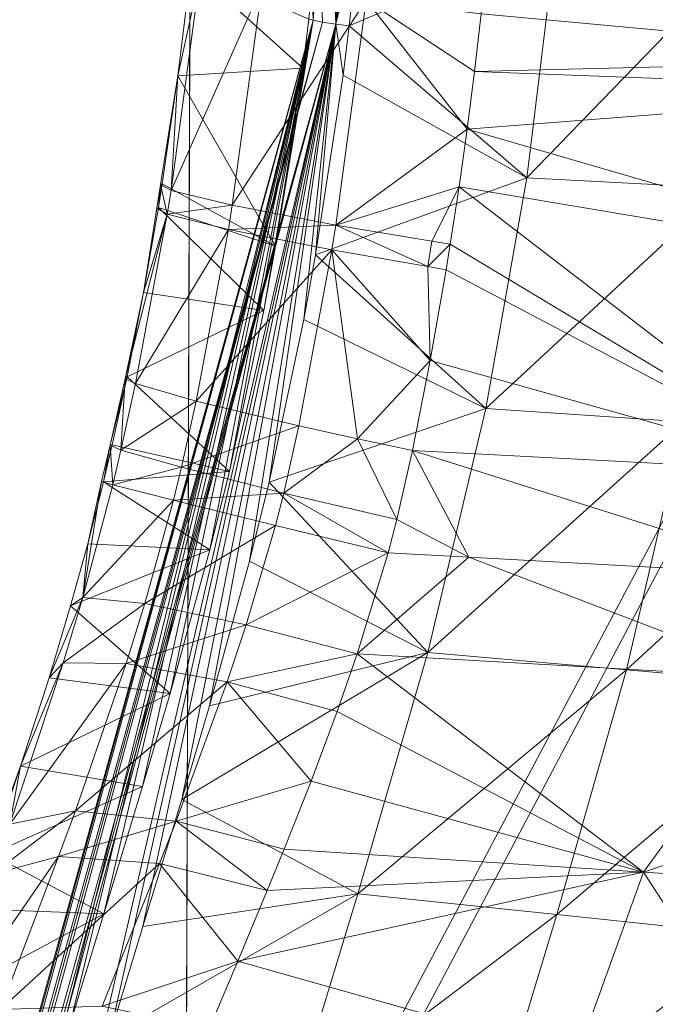
# Model space of a CAD drawing. Units: metres. Extents: x -5645 to 5645, y -593 to 539.
# Drawn here: x 565 to 587, y 269 to 302 of the extents above; entities that cross this region are included whole.
import ezdxf

# ---------------------------------------------------------------- set-up
doc = ezdxf.new("R2010")
doc.units = ezdxf.units.M
doc.header["$LTSCALE"] = 1.27
doc.layers.add('Keine', color=7, linetype='Continuous', lineweight=9)

msp = doc.modelspace()

# ---------------------------------------------------------------- linework, layer by layer
at = {"layer": 'Keine', "color": 7, "linetype": 'Continuous', "lineweight": 9}
for points in [[(571.009, 254.774, 426.658), (640.606, 386.262, 428.699), (640.385, 255.171, 419.64), (571.009, 254.774, 426.658)], [(571.009, 254.774, 426.658), (571.437, 385.67, 435.386), (640.606, 386.262, 428.699), (571.009, 254.774, 426.658)], [(571.009, 254.774, 426.658), (491.403, 333.866, 445.454), (571.437, 385.67, 435.386), (571.009, 254.774, 426.658)], [(571.009, 253.382, 436.561), (640.606, 384.87, 438.601), (571.437, 384.278, 445.288), (571.009, 253.382, 436.561)], [(571.009, 253.382, 436.561), (640.385, 253.779, 429.543), (640.606, 384.87, 438.601), (571.009, 253.382, 436.561)], [(491.857, 332.42, 455.259), (571.009, 253.382, 436.561), (571.437, 384.278, 445.288), (491.857, 332.42, 455.259)], [(573.643, 350.224, 431.839), (575.657, 302.217, 428.328), (573.966, 350.242, 432.225), (573.643, 350.224, 431.839)], [(573.966, 350.242, 432.225), (576.106, 302.151, 428.539), (574.414, 350.3, 432.447), (573.966, 350.242, 432.225)], [(573.966, 350.242, 432.225), (575.657, 302.217, 428.328), (576.106, 302.151, 428.539), (573.966, 350.242, 432.225)], [(574.414, 350.3, 432.447), (576.106, 302.151, 428.539), (577.535, 325.538, 430.173), (574.414, 350.3, 432.447)], [(573.643, 350.224, 431.839), (576.16, 325.577, 429.119), (575.334, 302.277, 427.95), (573.643, 350.224, 431.839)], [(573.643, 350.224, 431.839), (575.334, 302.277, 427.95), (575.657, 302.217, 428.328), (573.643, 350.224, 431.839)], [(576.16, 325.577, 429.119), (576.23, 317.815, 428.523), (575.334, 302.277, 427.95), (576.16, 325.577, 429.119)], [(576.106, 302.151, 428.539), (577.617, 321.628, 429.866), (577.535, 325.538, 430.173), (576.106, 302.151, 428.539)], [(576.106, 302.151, 428.539), (577.604, 317.717, 429.572), (577.617, 321.628, 429.866), (576.106, 302.151, 428.539)], [(575.334, 302.277, 427.95), (576.23, 317.815, 428.523), (576.219, 317.217, 428.48), (575.334, 302.277, 427.95)], [(576.106, 302.151, 428.539), (577.594, 317.115, 429.529), (577.604, 317.717, 429.572), (576.106, 302.151, 428.539)], [(575.334, 302.277, 427.95), (576.219, 317.217, 428.48), (575.914, 310.055, 427.986), (575.334, 302.277, 427.95)], [(576.106, 302.151, 428.539), (577.482, 313.504, 429.273), (577.594, 317.115, 429.529), (576.106, 302.151, 428.539)], [(577.482, 313.504, 429.273), (576.106, 302.151, 428.539), (577.286, 309.896, 429.031), (577.482, 313.504, 429.273)], [(575.914, 310.055, 427.986), (575.834, 308.922, 427.913), (575.334, 302.277, 427.95), (575.914, 310.055, 427.986)], [(577.205, 308.754, 428.958), (577.286, 309.896, 429.031), (576.106, 302.151, 428.539), (577.205, 308.754, 428.958)], [(575.334, 302.277, 427.95), (575.834, 308.922, 427.913), (575.197, 302.318, 427.512), (575.334, 302.277, 427.95)], [(576.106, 302.151, 428.539), (576.922, 305.421, 428.75), (577.205, 308.754, 428.958), (576.106, 302.151, 428.539)], [(576.563, 302.095, 428.554), (576.922, 305.421, 428.75), (576.106, 302.151, 428.539), (576.563, 302.095, 428.554)], [(576.922, 305.421, 428.75), (576.563, 302.095, 428.554), (583.564, 305.075, 427.727), (576.922, 305.421, 428.75)], [(582.57, 296.944, 427.263), (583.564, 305.075, 427.727), (576.563, 302.095, 428.554), (582.57, 296.944, 427.263)], [(582.57, 296.944, 427.263), (590.224, 304.838, 426.758), (583.564, 305.075, 427.727), (582.57, 296.944, 427.263)], [(581.252, 304.677, 381.064), (597.69, 300.966, 381.156), (581.029, 302.5, 381.161), (581.252, 304.677, 381.064)], [(582.57, 296.944, 427.263), (589.244, 296.594, 426.281), (590.224, 304.838, 426.758), (582.57, 296.944, 427.263)], [(570.763, 300.398, 392.51), (571.205, 304.066, 392.326), (571.517, 303.854, 388.345), (570.763, 300.398, 392.51)], [(571.205, 304.066, 392.326), (570.763, 300.398, 392.51), (574.989, 300.66, 427.419), (571.205, 304.066, 392.326)], [(575.197, 302.318, 427.512), (571.205, 304.066, 392.326), (574.989, 300.66, 427.419), (575.197, 302.318, 427.512)], [(571.517, 303.854, 388.345), (570.527, 296.518, 388.702), (570.763, 300.398, 392.51), (571.517, 303.854, 388.345)], [(570.527, 296.518, 388.702), (571.517, 303.854, 388.345), (573.61, 303.456, 384.514), (570.527, 296.518, 388.702)], [(570.527, 296.518, 388.702), (573.61, 303.456, 384.514), (572.601, 296.018, 384.862), (570.527, 296.518, 388.702)], [(572.601, 296.018, 384.862), (573.61, 303.456, 384.514), (577.137, 302.958, 381.958), (572.601, 296.018, 384.862)], [(572.601, 296.018, 384.862), (577.137, 302.958, 381.958), (576.108, 295.347, 382.303), (572.601, 296.018, 384.862)], [(576.108, 295.347, 382.303), (577.137, 302.958, 381.958), (580.552, 298.589, 381.336), (576.108, 295.347, 382.303)], [(577.137, 302.958, 381.958), (581.029, 302.5, 381.161), (580.803, 300.543, 381.248), (577.137, 302.958, 381.958)], [(577.137, 302.958, 381.958), (580.803, 300.543, 381.248), (580.552, 298.589, 381.336), (577.137, 302.958, 381.958)], [(575.334, 302.277, 427.95), (565.996, 264.588, 426.094), (552.903, 221.118, 425.161), (575.334, 302.277, 427.95)], [(552.903, 221.118, 425.161), (552.993, 221.085, 425.382), (575.334, 302.277, 427.95), (552.903, 221.118, 425.161)], [(553.132, 221.038, 425.588), (575.334, 302.277, 427.95), (552.993, 221.085, 425.382), (553.132, 221.038, 425.588)], [(575.334, 302.277, 427.95), (553.132, 221.038, 425.588), (575.657, 302.217, 428.328), (575.334, 302.277, 427.95)], [(575.334, 302.277, 427.95), (567.119, 268.313, 426.197), (565.996, 264.588, 426.094), (575.334, 302.277, 427.95)], [(568.249, 272.038, 426.3), (567.119, 268.313, 426.197), (575.334, 302.277, 427.95), (568.249, 272.038, 426.3)], [(575.334, 302.277, 427.95), (569.564, 276.341, 426.419), (568.249, 272.038, 426.3), (575.334, 302.277, 427.95)], [(569.564, 276.341, 426.419), (575.334, 302.277, 427.95), (570.501, 279.489, 426.51), (569.564, 276.341, 426.419)], [(575.334, 302.277, 427.95), (571.845, 284.356, 426.67), (570.501, 279.489, 426.51), (575.334, 302.277, 427.95)], [(571.845, 284.356, 426.67), (575.334, 302.277, 427.95), (572.503, 287.007, 426.769), (571.845, 284.356, 426.67)], [(575.334, 302.277, 427.95), (573.667, 292.458, 427.002), (572.503, 287.007, 426.769), (575.334, 302.277, 427.95)], [(574.064, 294.627, 427.105), (573.667, 292.458, 427.002), (575.334, 302.277, 427.95), (574.064, 294.627, 427.105)], [(575.334, 302.277, 427.95), (574.989, 300.66, 427.419), (574.064, 294.627, 427.105), (575.334, 302.277, 427.95)], [(575.197, 302.318, 427.512), (574.989, 300.66, 427.419), (575.334, 302.277, 427.95), (575.197, 302.318, 427.512)], [(581.029, 302.5, 381.161), (597.69, 300.966, 381.156), (580.803, 300.543, 381.248), (581.029, 302.5, 381.161)], [(553.132, 221.038, 425.588), (553.313, 220.979, 425.762), (575.657, 302.217, 428.328), (553.132, 221.038, 425.588)], [(553.526, 220.911, 425.892), (575.657, 302.217, 428.328), (553.313, 220.979, 425.762), (553.526, 220.911, 425.892)], [(553.526, 220.911, 425.892), (576.106, 302.151, 428.539), (575.657, 302.217, 428.328), (553.526, 220.911, 425.892)], [(553.526, 220.911, 425.892), (553.756, 220.839, 425.969), (576.106, 302.151, 428.539), (553.526, 220.911, 425.892)], [(553.756, 220.839, 425.969), (553.985, 220.769, 425.995), (576.106, 302.151, 428.539), (553.756, 220.839, 425.969)], [(576.106, 302.151, 428.539), (553.985, 220.769, 425.995), (567.328, 264.157, 427.132), (576.106, 302.151, 428.539)], [(568.449, 267.882, 427.236), (576.106, 302.151, 428.539), (567.328, 264.157, 427.132), (568.449, 267.882, 427.236)], [(569.577, 271.604, 427.339), (576.106, 302.151, 428.539), (568.449, 267.882, 427.236), (569.577, 271.604, 427.339)], [(569.577, 271.604, 427.339), (570.892, 275.91, 427.457), (576.106, 302.151, 428.539), (569.577, 271.604, 427.339)], [(576.106, 302.151, 428.539), (570.892, 275.91, 427.457), (571.832, 279.07, 427.549), (576.106, 302.151, 428.539)], [(576.106, 302.151, 428.539), (571.832, 279.07, 427.549), (573.183, 283.972, 427.708), (576.106, 302.151, 428.539)], [(576.106, 302.151, 428.539), (573.183, 283.972, 427.708), (573.847, 286.649, 427.807), (576.106, 302.151, 428.539)], [(576.106, 302.151, 428.539), (573.847, 286.649, 427.807), (575.021, 292.151, 428.041), (576.106, 302.151, 428.539)], [(576.106, 302.151, 428.539), (575.021, 292.151, 428.041), (575.422, 294.339, 428.144), (576.106, 302.151, 428.539)], [(576.106, 302.151, 428.539), (575.422, 294.339, 428.144), (576.353, 300.423, 428.46), (576.106, 302.151, 428.539)], [(576.106, 302.151, 428.539), (576.353, 300.423, 428.46), (576.563, 302.095, 428.554), (576.106, 302.151, 428.539)], [(582.57, 296.944, 427.263), (576.563, 302.095, 428.554), (576.353, 300.423, 428.46), (582.57, 296.944, 427.263)], [(597.574, 299.917, 381.202), (580.803, 300.543, 381.248), (597.69, 300.966, 381.156), (597.574, 299.917, 381.202)], [(570.763, 300.398, 392.51), (574.064, 294.627, 427.105), (574.989, 300.66, 427.419), (570.763, 300.398, 392.51)], [(570.171, 296.723, 392.059), (570.23, 296.742, 392.691), (570.763, 300.398, 392.51), (570.171, 296.723, 392.059)], [(570.763, 300.398, 392.51), (570.527, 296.518, 388.702), (570.171, 296.723, 392.059), (570.763, 300.398, 392.51)], [(570.23, 296.742, 392.691), (574.064, 294.627, 427.105), (570.763, 300.398, 392.51), (570.23, 296.742, 392.691)], [(582.57, 296.944, 427.263), (576.353, 300.423, 428.46), (575.422, 294.339, 428.144), (582.57, 296.944, 427.263)], [(580.803, 300.543, 381.248), (597.574, 299.917, 381.202), (580.552, 298.589, 381.336), (580.803, 300.543, 381.248)], [(580.552, 298.589, 381.336), (597.574, 299.917, 381.202), (596.778, 293.877, 381.464), (580.552, 298.589, 381.336)], [(576.108, 295.347, 382.303), (580.552, 298.589, 381.336), (580.278, 296.64, 381.423), (576.108, 295.347, 382.303)], [(580.552, 298.589, 381.336), (596.778, 293.877, 381.464), (580.278, 296.64, 381.423), (580.552, 298.589, 381.336)], [(575.422, 294.339, 428.144), (581.188, 289.143, 426.882), (582.57, 296.944, 427.263), (575.422, 294.339, 428.144)], [(581.188, 289.143, 426.882), (589.244, 296.594, 426.281), (582.57, 296.944, 427.263), (581.188, 289.143, 426.882)], [(570.171, 296.723, 392.059), (570.397, 295.714, 388.741), (570.042, 295.923, 392.098), (570.171, 296.723, 392.059)], [(570.171, 296.723, 392.059), (570.042, 295.923, 392.098), (570.101, 295.941, 392.73), (570.171, 296.723, 392.059)], [(570.171, 296.723, 392.059), (570.101, 295.941, 392.73), (570.23, 296.742, 392.691), (570.171, 296.723, 392.059)], [(570.23, 296.742, 392.691), (570.101, 295.941, 392.73), (574.064, 294.627, 427.105), (570.23, 296.742, 392.691)], [(570.171, 296.723, 392.059), (570.527, 296.518, 388.702), (570.397, 295.714, 388.741), (570.171, 296.723, 392.059)], [(580.278, 296.64, 381.423), (579.353, 294.796, 381.528), (576.108, 295.347, 382.303), (580.278, 296.64, 381.423)], [(579.98, 294.696, 381.509), (579.353, 294.796, 381.528), (580.278, 296.64, 381.423), (579.98, 294.696, 381.509)], [(592.852, 286.975, 381.779), (579.98, 294.696, 381.509), (580.278, 296.64, 381.423), (592.852, 286.975, 381.779)], [(580.278, 296.64, 381.423), (596.778, 293.877, 381.464), (592.852, 286.975, 381.779), (580.278, 296.64, 381.423)], [(581.188, 289.143, 426.882), (587.881, 288.683, 425.882), (589.244, 296.594, 426.281), (581.188, 289.143, 426.882)], [(570.397, 295.714, 388.741), (570.527, 296.518, 388.702), (572.601, 296.018, 384.862), (570.397, 295.714, 388.741)], [(570.101, 295.941, 392.73), (570.042, 295.923, 392.098), (569.6, 293.066, 392.873), (570.101, 295.941, 392.73)], [(570.101, 295.941, 392.73), (569.6, 293.066, 392.873), (573.667, 292.458, 427.002), (570.101, 295.941, 392.73)], [(570.397, 295.714, 388.741), (569.6, 293.066, 392.873), (570.042, 295.923, 392.098), (570.397, 295.714, 388.741)], [(570.101, 295.941, 392.73), (573.667, 292.458, 427.002), (574.064, 294.627, 427.105), (570.101, 295.941, 392.73)], [(570.397, 295.714, 388.741), (572.601, 296.018, 384.862), (572.468, 295.201, 384.9), (570.397, 295.714, 388.741)], [(572.468, 295.201, 384.9), (572.601, 296.018, 384.862), (576.108, 295.347, 382.303), (572.468, 295.201, 384.9)], [(568.978, 290.144, 391.106), (569.6, 293.066, 392.873), (570.397, 295.714, 388.741), (568.978, 290.144, 391.106)], [(568.978, 290.144, 391.106), (570.397, 295.714, 388.741), (569.326, 289.98, 389.019), (568.978, 290.144, 391.106)], [(569.326, 289.98, 389.019), (570.397, 295.714, 388.741), (572.468, 295.201, 384.9), (569.326, 289.98, 389.019)], [(572.468, 295.201, 384.9), (576.108, 295.347, 382.303), (575.971, 294.509, 382.34), (572.468, 295.201, 384.9)], [(579.215, 293.941, 381.566), (575.971, 294.509, 382.34), (576.108, 295.347, 382.303), (579.215, 293.941, 381.566)], [(579.215, 293.941, 381.566), (576.108, 295.347, 382.303), (579.353, 294.796, 381.528), (579.215, 293.941, 381.566)], [(569.326, 289.98, 389.019), (572.468, 295.201, 384.9), (571.377, 289.385, 385.173), (569.326, 289.98, 389.019)], [(571.377, 289.385, 385.173), (572.468, 295.201, 384.9), (575.971, 294.509, 382.34), (571.377, 289.385, 385.173)], [(579.98, 294.696, 381.509), (579.215, 293.941, 381.566), (579.353, 294.796, 381.528), (579.98, 294.696, 381.509)], [(579.98, 294.696, 381.509), (579.841, 293.837, 381.548), (579.215, 293.941, 381.566), (579.98, 294.696, 381.509)], [(579.841, 293.837, 381.548), (579.98, 294.696, 381.509), (592.852, 286.975, 381.779), (579.841, 293.837, 381.548)], [(571.377, 289.385, 385.173), (575.971, 294.509, 382.34), (574.855, 288.549, 382.613), (571.377, 289.385, 385.173)], [(574.855, 288.549, 382.613), (575.971, 294.509, 382.34), (576.837, 288.11, 381.998), (574.855, 288.549, 382.613)], [(575.021, 292.151, 428.041), (581.188, 289.143, 426.882), (575.422, 294.339, 428.144), (575.021, 292.151, 428.041)], [(576.837, 288.11, 381.998), (575.971, 294.509, 382.34), (579.3, 290.76, 381.687), (576.837, 288.11, 381.998)], [(579.3, 290.76, 381.687), (575.971, 294.509, 382.34), (579.215, 293.941, 381.566), (579.3, 290.76, 381.687)], [(579.215, 293.941, 381.566), (579.841, 293.837, 381.548), (579.3, 290.76, 381.687), (579.215, 293.941, 381.566)], [(579.841, 293.837, 381.548), (592.852, 286.975, 381.779), (579.3, 290.76, 381.687), (579.841, 293.837, 381.548)], [(568.978, 290.144, 391.106), (569.041, 290.214, 393.012), (569.6, 293.066, 392.873), (568.978, 290.144, 391.106)], [(569.6, 293.066, 392.873), (569.041, 290.214, 393.012), (573.667, 292.458, 427.002), (569.6, 293.066, 392.873)], [(572.503, 287.007, 426.769), (573.667, 292.458, 427.002), (569.041, 290.214, 393.012), (572.503, 287.007, 426.769)], [(575.021, 292.151, 428.041), (573.847, 286.649, 427.807), (581.188, 289.143, 426.882), (575.021, 292.151, 428.041)], [(576.837, 288.11, 381.998), (579.3, 290.76, 381.687), (578.697, 287.715, 381.823), (576.837, 288.11, 381.998)], [(592.852, 286.975, 381.779), (578.697, 287.715, 381.823), (579.3, 290.76, 381.687), (592.852, 286.975, 381.779)], [(568.464, 287.9, 392.088), (568.54, 287.912, 393.113), (569.041, 290.214, 393.012), (568.464, 287.9, 392.088)], [(568.978, 290.144, 391.106), (568.464, 287.9, 392.088), (569.041, 290.214, 393.012), (568.978, 290.144, 391.106)], [(568.978, 290.144, 391.106), (568.832, 287.729, 389.12), (568.464, 287.9, 392.088), (568.978, 290.144, 391.106)], [(569.041, 290.214, 393.012), (568.54, 287.912, 393.113), (572.503, 287.007, 426.769), (569.041, 290.214, 393.012)], [(568.978, 290.144, 391.106), (569.326, 289.98, 389.019), (568.832, 287.729, 389.12), (568.978, 290.144, 391.106)], [(568.832, 287.729, 389.12), (569.326, 289.98, 389.019), (571.377, 289.385, 385.173), (568.832, 287.729, 389.12)], [(568.832, 287.729, 389.12), (571.377, 289.385, 385.173), (570.88, 287.147, 385.274), (568.832, 287.729, 389.12)], [(570.88, 287.147, 385.274), (571.377, 289.385, 385.173), (574.855, 288.549, 382.613), (570.88, 287.147, 385.274)], [(579.218, 280.879, 426.554), (581.188, 289.143, 426.882), (573.847, 286.649, 427.807), (579.218, 280.879, 426.554)], [(579.218, 280.879, 426.554), (587.881, 288.683, 425.882), (581.188, 289.143, 426.882), (579.218, 280.879, 426.554)], [(579.218, 280.879, 426.554), (585.943, 280.294, 425.53), (587.881, 288.683, 425.882), (579.218, 280.879, 426.554)], [(585.943, 280.294, 425.53), (594.581, 288.221, 424.929), (587.881, 288.683, 425.882), (585.943, 280.294, 425.53)], [(570.88, 287.147, 385.274), (574.855, 288.549, 382.613), (574.343, 286.277, 382.711), (570.88, 287.147, 385.274)], [(574.855, 288.549, 382.613), (576.837, 288.11, 381.998), (574.343, 286.277, 382.711), (574.855, 288.549, 382.613)], [(574.343, 286.277, 382.711), (576.837, 288.11, 381.998), (578.167, 285.378, 381.917), (574.343, 286.277, 382.711)], [(576.837, 288.11, 381.998), (578.697, 287.715, 381.823), (578.167, 285.378, 381.917), (576.837, 288.11, 381.998)], [(585.943, 280.294, 425.53), (592.675, 279.708, 424.553), (594.581, 288.221, 424.929), (585.943, 280.294, 425.53)], [(568.464, 287.9, 392.088), (568.173, 286.667, 392.114), (568.243, 286.656, 393.137), (568.464, 287.9, 392.088)], [(568.554, 286.558, 389.148), (568.173, 286.667, 392.114), (568.464, 287.9, 392.088), (568.554, 286.558, 389.148)], [(568.464, 287.9, 392.088), (568.243, 286.656, 393.137), (568.54, 287.912, 393.113), (568.464, 287.9, 392.088)], [(568.243, 286.656, 393.137), (572.503, 287.007, 426.769), (568.54, 287.912, 393.113), (568.243, 286.656, 393.137)], [(568.554, 286.558, 389.148), (568.464, 287.9, 392.088), (568.832, 287.729, 389.12), (568.554, 286.558, 389.148)], [(568.554, 286.558, 389.148), (568.832, 287.729, 389.12), (570.88, 287.147, 385.274), (568.554, 286.558, 389.148)], [(578.697, 287.715, 381.823), (580.611, 284.105, 381.935), (578.167, 285.378, 381.917), (578.697, 287.715, 381.823)], [(592.131, 283.48, 381.924), (578.697, 287.715, 381.823), (592.852, 286.975, 381.779), (592.131, 283.48, 381.924)], [(592.131, 283.48, 381.924), (580.611, 284.105, 381.935), (578.697, 287.715, 381.823), (592.131, 283.48, 381.924)], [(568.243, 286.656, 393.137), (571.845, 284.356, 426.67), (572.503, 287.007, 426.769), (568.243, 286.656, 393.137)], [(568.554, 286.558, 389.148), (570.88, 287.147, 385.274), (570.609, 286.037, 385.305), (568.554, 286.558, 389.148)], [(570.609, 286.037, 385.305), (570.88, 287.147, 385.274), (574.343, 286.277, 382.711), (570.609, 286.037, 385.305)], [(567.709, 284.556, 393.088), (568.173, 286.667, 392.114), (567.537, 282.746, 388.978), (567.709, 284.556, 393.088)], [(567.537, 282.746, 388.978), (568.173, 286.667, 392.114), (568.554, 286.558, 389.148), (567.537, 282.746, 388.978)], [(568.173, 286.667, 392.114), (567.709, 284.556, 393.088), (568.243, 286.656, 393.137), (568.173, 286.667, 392.114)], [(568.243, 286.656, 393.137), (567.709, 284.556, 393.088), (571.845, 284.356, 426.67), (568.243, 286.656, 393.137)], [(573.183, 283.972, 427.708), (579.218, 280.879, 426.554), (573.847, 286.649, 427.807), (573.183, 283.972, 427.708)], [(567.537, 282.746, 388.978), (568.554, 286.558, 389.148), (570.609, 286.037, 385.305), (567.537, 282.746, 388.978)], [(570.609, 286.037, 385.305), (574.343, 286.277, 382.711), (574.067, 285.183, 382.739), (570.609, 286.037, 385.305)], [(577.877, 284.253, 381.938), (574.067, 285.183, 382.739), (574.343, 286.277, 382.711), (577.877, 284.253, 381.938)], [(577.877, 284.253, 381.938), (574.343, 286.277, 382.711), (578.167, 285.378, 381.917), (577.877, 284.253, 381.938)], [(567.537, 282.746, 388.978), (570.609, 286.037, 385.305), (569.639, 282.538, 385.178), (567.537, 282.746, 388.978)], [(569.639, 282.538, 385.178), (570.609, 286.037, 385.305), (574.067, 285.183, 382.739), (569.639, 282.538, 385.178)], [(577.877, 284.253, 381.938), (578.167, 285.378, 381.917), (580.611, 284.105, 381.935), (577.877, 284.253, 381.938)], [(569.639, 282.538, 385.178), (574.067, 285.183, 382.739), (573.075, 281.819, 382.614), (569.639, 282.538, 385.178)], [(577.877, 284.253, 381.938), (573.075, 281.819, 382.614), (574.067, 285.183, 382.739), (577.877, 284.253, 381.938)], [(567.537, 282.746, 388.978), (567.126, 282.455, 392.917), (567.709, 284.556, 393.088), (567.537, 282.746, 388.978)], [(567.709, 284.556, 393.088), (567.126, 282.455, 392.917), (571.845, 284.356, 426.67), (567.709, 284.556, 393.088)], [(567.126, 282.455, 392.917), (570.501, 279.489, 426.51), (571.845, 284.356, 426.67), (567.126, 282.455, 392.917)], [(573.183, 283.972, 427.708), (571.832, 279.07, 427.549), (579.218, 280.879, 426.554), (573.183, 283.972, 427.708)], [(577.877, 284.253, 381.938), (576.828, 280.83, 381.77), (573.075, 281.819, 382.614), (577.877, 284.253, 381.938)], [(577.877, 284.253, 381.938), (580.611, 284.105, 381.935), (576.828, 280.83, 381.77), (577.877, 284.253, 381.938)], [(591.295, 280.007, 381.871), (576.828, 280.83, 381.77), (580.611, 284.105, 381.935), (591.295, 280.007, 381.871)], [(591.295, 280.007, 381.871), (580.611, 284.105, 381.935), (592.131, 283.48, 381.924), (591.295, 280.007, 381.871)], [(567.537, 282.746, 388.978), (566.398, 280.021, 392.567), (567.126, 282.455, 392.917), (567.537, 282.746, 388.978)], [(567.537, 282.746, 388.978), (566.875, 280.532, 388.681), (566.398, 280.021, 392.567), (567.537, 282.746, 388.978)], [(566.875, 280.532, 388.681), (567.537, 282.746, 388.978), (569.639, 282.538, 385.178), (566.875, 280.532, 388.681)], [(566.398, 280.021, 392.567), (570.501, 279.489, 426.51), (567.126, 282.455, 392.917), (566.398, 280.021, 392.567)], [(566.875, 280.532, 388.681), (569.639, 282.538, 385.178), (569.008, 280.51, 384.929), (566.875, 280.532, 388.681)], [(569.008, 280.51, 384.929), (569.639, 282.538, 385.178), (573.075, 281.819, 382.614), (569.008, 280.51, 384.929)], [(569.008, 280.51, 384.929), (573.075, 281.819, 382.614), (572.432, 279.884, 382.376), (569.008, 280.51, 384.929)], [(576.828, 280.83, 381.77), (572.432, 279.884, 382.376), (573.075, 281.819, 382.614), (576.828, 280.83, 381.77)], [(571.832, 279.07, 427.549), (570.892, 275.91, 427.457), (579.218, 280.879, 426.554), (571.832, 279.07, 427.549)], [(570.892, 275.91, 427.457), (576.847, 272.716, 426.296), (579.218, 280.879, 426.554), (570.892, 275.91, 427.457)], [(576.828, 280.83, 381.77), (576.15, 278.884, 381.503), (572.432, 279.884, 382.376), (576.828, 280.83, 381.77)], [(576.15, 278.884, 381.503), (576.828, 280.83, 381.77), (586.516, 273.44, 380.617), (576.15, 278.884, 381.503)], [(576.828, 280.83, 381.77), (591.295, 280.007, 381.871), (586.516, 273.44, 380.617), (576.828, 280.83, 381.77)], [(576.847, 272.716, 426.296), (585.943, 280.294, 425.53), (579.218, 280.879, 426.554), (576.847, 272.716, 426.296)], [(565.068, 275.074, 387.33), (565.438, 277.032, 391.915), (566.875, 280.532, 388.681), (565.068, 275.074, 387.33)], [(565.068, 275.074, 387.33), (566.875, 280.532, 388.681), (569.008, 280.51, 384.929), (565.068, 275.074, 387.33)], [(565.068, 275.074, 387.33), (569.008, 280.51, 384.929), (567.289, 275.516, 383.747), (565.068, 275.074, 387.33)], [(566.875, 280.532, 388.681), (565.438, 277.032, 391.915), (566.398, 280.021, 392.567), (566.875, 280.532, 388.681)], [(567.289, 275.516, 383.747), (569.008, 280.51, 384.929), (572.432, 279.884, 382.376), (567.289, 275.516, 383.747)], [(576.847, 272.716, 426.296), (583.586, 272.009, 425.248), (585.943, 280.294, 425.53), (576.847, 272.716, 426.296)], [(583.586, 272.009, 425.248), (592.675, 279.708, 424.553), (585.943, 280.294, 425.53), (583.586, 272.009, 425.248)], [(570.501, 279.489, 426.51), (566.398, 280.021, 392.567), (565.438, 277.032, 391.915), (570.501, 279.489, 426.51)], [(591.295, 280.007, 381.871), (592.848, 275.587, 381.344), (586.516, 273.44, 380.617), (591.295, 280.007, 381.871)], [(567.289, 275.516, 383.747), (572.432, 279.884, 382.376), (570.702, 275.176, 381.257), (567.289, 275.516, 383.747)], [(570.702, 275.176, 381.257), (572.432, 279.884, 382.376), (575.267, 276.529, 381.004), (570.702, 275.176, 381.257)], [(572.432, 279.884, 382.376), (576.15, 278.884, 381.503), (575.267, 276.529, 381.004), (572.432, 279.884, 382.376)], [(583.586, 272.009, 425.248), (590.332, 271.302, 424.246), (592.675, 279.708, 424.553), (583.586, 272.009, 425.248)], [(570.501, 279.489, 426.51), (565.438, 277.032, 391.915), (569.564, 276.341, 426.419), (570.501, 279.489, 426.51)], [(586.516, 273.44, 380.617), (575.267, 276.529, 381.004), (576.15, 278.884, 381.503), (586.516, 273.44, 380.617)], [(564.502, 274.502, 389.605), (564.425, 274.049, 391.025), (565.438, 277.032, 391.915), (564.502, 274.502, 389.605)], [(569.564, 276.341, 426.419), (565.438, 277.032, 391.915), (564.425, 274.049, 391.025), (569.564, 276.341, 426.419)], [(565.068, 275.074, 387.33), (564.502, 274.502, 389.605), (565.438, 277.032, 391.915), (565.068, 275.074, 387.33)], [(564.425, 274.049, 391.025), (568.249, 272.038, 426.3), (569.564, 276.341, 426.419), (564.425, 274.049, 391.025)], [(570.702, 275.176, 381.257), (575.267, 276.529, 381.004), (574.355, 274.228, 380.321), (570.702, 275.176, 381.257)], [(586.516, 273.44, 380.617), (574.355, 274.228, 380.321), (575.267, 276.529, 381.004), (586.516, 273.44, 380.617)], [(570.892, 275.91, 427.457), (569.577, 271.604, 427.339), (576.847, 272.716, 426.296), (570.892, 275.91, 427.457)], [(564.472, 273.382, 386.731), (567.289, 275.516, 383.747), (566.723, 273.971, 383.212), (564.472, 273.382, 386.731)], [(564.472, 273.382, 386.731), (565.068, 275.074, 387.33), (567.289, 275.516, 383.747), (564.472, 273.382, 386.731)], [(566.723, 273.971, 383.212), (567.289, 275.516, 383.747), (570.702, 275.176, 381.257), (566.723, 273.971, 383.212)], [(592.848, 275.587, 381.344), (592.047, 273.081, 380.751), (586.516, 273.44, 380.617), (592.848, 275.587, 381.344)], [(566.723, 273.971, 383.212), (570.702, 275.176, 381.257), (570.141, 273.734, 380.752), (566.723, 273.971, 383.212)], [(573.785, 272.824, 379.805), (570.141, 273.734, 380.752), (570.702, 275.176, 381.257), (573.785, 272.824, 379.805)], [(573.785, 272.824, 379.805), (570.702, 275.176, 381.257), (574.355, 274.228, 380.321), (573.785, 272.824, 379.805)], [(562.401, 267.71, 384), (566.723, 273.971, 383.212), (564.757, 268.792, 380.758), (562.401, 267.71, 384)], [(562.401, 267.71, 384), (564.472, 273.382, 386.731), (566.723, 273.971, 383.212), (562.401, 267.71, 384)], [(564.425, 274.049, 391.025), (563.781, 272.202, 390.356), (568.249, 272.038, 426.3), (564.425, 274.049, 391.025)], [(564.757, 268.792, 380.758), (566.723, 273.971, 383.212), (570.141, 273.734, 380.752), (564.757, 268.792, 380.758)], [(574.355, 274.228, 380.321), (586.516, 273.44, 380.617), (573.785, 272.824, 379.805), (574.355, 274.228, 380.321)], [(564.757, 268.792, 380.758), (570.141, 273.734, 380.752), (568.198, 268.908, 378.441), (564.757, 268.792, 380.758)], [(570.141, 273.734, 380.752), (572.793, 270.43, 378.738), (568.198, 268.908, 378.441), (570.141, 273.734, 380.752)], [(570.141, 273.734, 380.752), (573.785, 272.824, 379.805), (572.793, 270.43, 378.738), (570.141, 273.734, 380.752)], [(584.263, 267.192, 378.011), (572.793, 270.43, 378.738), (586.516, 273.44, 380.617), (584.263, 267.192, 378.011)], [(573.785, 272.824, 379.805), (586.516, 273.44, 380.617), (572.793, 270.43, 378.738), (573.785, 272.824, 379.805)], [(590.183, 267.819, 378.776), (584.263, 267.192, 378.011), (586.516, 273.44, 380.617), (590.183, 267.819, 378.776)], [(592.047, 273.081, 380.751), (590.183, 267.819, 378.776), (586.516, 273.44, 380.617), (592.047, 273.081, 380.751)], [(569.577, 271.604, 427.339), (568.449, 267.882, 427.236), (576.847, 272.716, 426.296), (569.577, 271.604, 427.339)], [(574.564, 265.176, 426.073), (576.847, 272.716, 426.296), (568.449, 267.882, 427.236), (574.564, 265.176, 426.073)], [(574.564, 265.176, 426.073), (583.586, 272.009, 425.248), (576.847, 272.716, 426.296), (574.564, 265.176, 426.073)], [(563.781, 272.202, 390.356), (562.656, 269.038, 388.97), (568.249, 272.038, 426.3), (563.781, 272.202, 390.356)], [(562.656, 269.038, 388.97), (567.119, 268.313, 426.197), (568.249, 272.038, 426.3), (562.656, 269.038, 388.97)], [(574.564, 265.176, 426.073), (581.269, 264.369, 425.009), (583.586, 272.009, 425.248), (574.564, 265.176, 426.073)], [(581.269, 264.369, 425.009), (590.332, 271.302, 424.246), (583.586, 272.009, 425.248), (581.269, 264.369, 425.009)], [(568.198, 268.908, 378.441), (572.793, 270.43, 378.738), (571.814, 268.141, 377.472), (568.198, 268.908, 378.441)], [(584.263, 267.192, 378.011), (571.814, 268.141, 377.472), (572.793, 270.43, 378.738), (584.263, 267.192, 378.011)]]:
    msp.add_polyline3d(points, dxfattribs=at)

doc.saveas('drawing.dxf')
